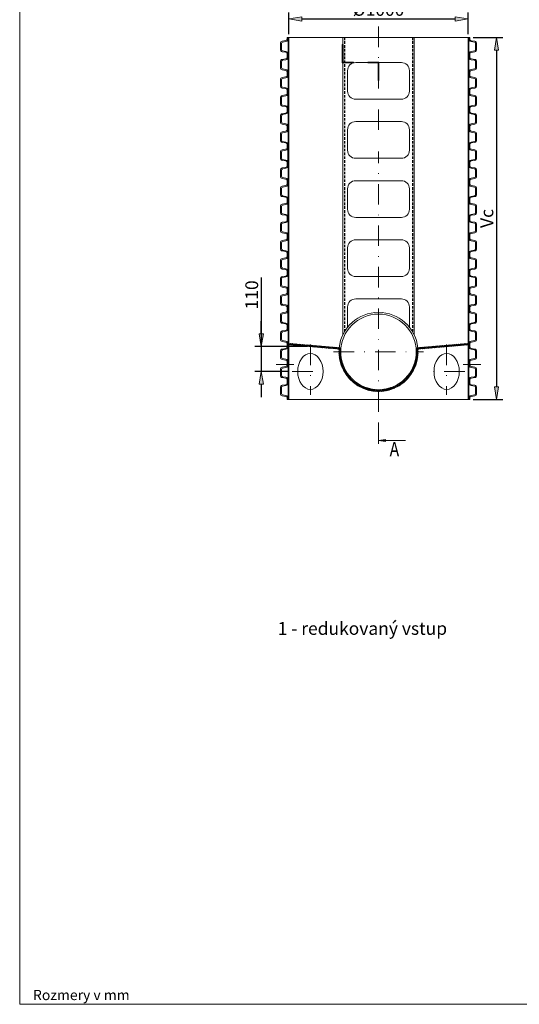
# Model space of a CAD drawing. Units: inches. Extents: x 42 to 262, y -221 to 86.
# Drawn here: x 47 to 145, y -216 to -24 of the extents above; entities that cross this region are included whole.
import ezdxf

# ---------------------------------------------------------------- set-up
doc = ezdxf.new("R2010")
doc.units = ezdxf.units.IN
doc.header["$MEASUREMENT"] = 0
for name, pattern in [('DASHDOT', [1, 0.5, -0.25, 0, -0.25]), ('DASHED', [0.75, 0.5, -0.25]), ('HATCH_6', [15, 5, 0, 5, 0, 5])]:
    doc.linetypes.add(name, pattern=pattern)
doc.layers.get('0').update_dxf_attribs({"lineweight": 0})
for name, color, linetype, lineweight in [('Koty', 1, 'Continuous', 0), ('OBRYSY', 7, 'Continuous', 0), ('Osi', 3, 'DASHDOT', 0), ('POMOCNE', 5, 'Continuous', 0)]:
    doc.layers.add(name, color=color, linetype=linetype, lineweight=lineweight)
doc.layers.add('NEVID', color=4, linetype='DASHED')
doc.layers.add('SRAFY', color=2, linetype='HATCH_6')
doc.dimstyles.new('ISO-25', dxfattribs={"dimtxt": 2.5, "dimasz": 2.5, "dimexe": 1.25, "dimexo": 0.625, "dimtad": 1, "dimzin": 0, "dimdsep": 46, "dimtxsty": 'Standard', "dimblk": 'VDDIM_DEFAULT', "dimcen": 0.09, "dimadec": 0, "dimazin": 0, "dimtfac": 1, "dimtdec": 4, "dimtix": 1, "dimtmove": 0, "dimatfit": 3, "dimldrblk": 'VDDIM_DEFAULT', "dimfxl": 0, "dimtolj": 1, "dimtzin": 0, "dimarcsym": 0})

# ---------------------------------------------------------------- blocks, each defined once
blk = doc.blocks.new('VDDIM_DEFAULT')
at = {"linetype": 'Continuous'}
blk.add_hatch(color=0, dxfattribs=at).paths.add_polyline_path([(0, 0), (-1, -0.1665), (-1, 0.1665)], flags=0)
at = {"color": 0, "linetype": 'Continuous'}
blk.add_lwpolyline([(0, 0), (-1, -0.1665), (-1, 0.1665), (0, 0)], dxfattribs=at)
blk = doc.blocks.new('*D30')
at = {"layer": 'Defpoints', "color": 0}
for p in [(135.06, -27.12), (135.06, -97.89), (140.27, -97.89)]:
    blk.add_point(p, dxfattribs=at)
at = {"layer": 'Koty', "color": 0, "lineweight": -2}
for p, q in [((135.69, -27.12), (141.52, -27.12)), ((140.27, -29.62), (140.27, -95.39)), ((135.69, -97.89), (141.52, -97.89))]:
    blk.add_line(p, q, dxfattribs=at)
at = {"layer": 'Koty', "color": 0, "lineweight": -2, "xscale": 2.5, "yscale": 2.5, "zscale": 2.5}
for p, rotation in [((140.27, -27.12), 90), ((140.27, -97.89), 270)]:
    blk.add_blockref('VDDIM_DEFAULT', p, dxfattribs=dict(at, rotation=rotation))
at = {"layer": 'Koty', "color": 0, "insert": (138.39, -62.5), "char_height": 2.5, "attachment_point": 5, "rotation": 90}
blk.add_mtext('\\A1;Vc', dxfattribs=at)
blk = doc.blocks.new('*D35')
at = {"layer": 'Defpoints', "color": 0}
for p in [(103.89, -87.55), (94.3, -92.4), (100.36, -92.4)]:
    blk.add_point(p, dxfattribs=at)
at = {"layer": 'Koty', "color": 0, "lineweight": -2}
for p, q in [((94.3, -74.06), (94.3, -87.55)), ((94.3, -85.05), (94.3, -82.55)), ((103.26, -87.55), (93.05, -87.55)), ((94.3, -87.55), (94.3, -92.4)), ((94.3, -87.55), (94.3, -92.4)), ((99.73, -92.4), (93.05, -92.4)), ((94.3, -94.9), (94.3, -97.4))]:
    blk.add_line(p, q, dxfattribs=at)
at = {"layer": 'Koty', "color": 0, "lineweight": -2, "xscale": 2.5, "yscale": 2.5, "zscale": 2.5}
for p, rotation in [((94.3, -87.55), 270), ((94.3, -92.4), 90)]:
    blk.add_blockref('VDDIM_DEFAULT', p, dxfattribs=dict(at, rotation=rotation))
at = {"layer": 'Koty', "color": 0, "insert": (92.43, -77.43), "char_height": 2.5, "attachment_point": 5, "rotation": 90}
blk.add_mtext('\\A1;110', dxfattribs=at)
blk = doc.blocks.new('*D36')
at = {"layer": 'Defpoints', "color": 0}
for p in [(134.71, -23.5), (99.71, -27.12), (134.71, -27.12)]:
    blk.add_point(p, dxfattribs=at)
at = {"layer": 'Koty', "color": 0, "lineweight": -2}
for p, q in [((99.71, -26.49), (99.71, -22.25)), ((134.71, -26.49), (134.71, -22.25)), ((102.21, -23.5), (132.21, -23.5))]:
    blk.add_line(p, q, dxfattribs=at)
at = {"layer": 'Koty', "color": 0, "lineweight": -2, "xscale": 2.5, "yscale": 2.5, "zscale": 2.5, "rotation": 180}
blk.add_blockref('VDDIM_DEFAULT', (99.71, -23.5), dxfattribs=at)
at = {"layer": 'Koty', "color": 0, "lineweight": -2, "xscale": 2.5, "yscale": 2.5, "zscale": 2.5}
blk.add_blockref('VDDIM_DEFAULT', (134.71, -23.5), dxfattribs=at)
at = {"layer": 'Koty', "color": 0, "insert": (117.21, -21.63), "char_height": 2.5, "attachment_point": 5}
blk.add_mtext('\\A1;%%C1000', dxfattribs=at)

msp = doc.modelspace()

# ---------------------------------------------------------------- hatches: boundary and pattern name
at = {"layer": 'SRAFY'}
h = msp.add_hatch(dxfattribs=at)
h.set_pattern_fill('ANSI37', color=256, scale=2.1, style=0)
h.set_pattern_definition([(45, (3.82747, -144.89592), (-0.18561553, 0.18561553), []), (135, (3.82747, -144.89592), (-0.18561553, -0.18561553), [])])
h.paths.add_polyline_path([(99.705, -86.905), (99.705, -87.186), (109.837, -88.073, -0.0094795), (109.862, -87.794)])
h.paths.add_polyline_path([(109.82, -88.577), (109.47, -88.577, 0.4142136), (117.205, -96.312), (117.205, -95.962, -0.4142136)])
h.paths.add_polyline_path([(124.94, -88.577), (124.59, -88.577, -0.4142136), (117.205, -95.962), (117.205, -96.312, 0.4142136)])
h.paths.add_polyline_path([(134.705, -87.186), (134.705, -86.905), (124.548, -87.794, -0.0094795), (124.573, -88.073)])
h.paths.add_polyline_path([(124.922, -88.042), (124.573, -88.073, -0.0170787), (124.59, -88.577), (124.94, -88.577, 0.0172932)])
h.paths.add_polyline_path([(109.837, -88.073), (109.489, -88.042, 0.0172932), (109.47, -88.577), (109.82, -88.577, -0.0170787)])

# ---------------------------------------------------------------- linework, layer by layer
at = {"layer": 'Defpoints', "color": 0, "linetype": 'ByBlock'}
for p in [(121.202, -88.414), (124.548, -87.794), (134.705, -86.905), (108.421, -88.577), (126.014, -88.577)]:
    msp.add_point(p, dxfattribs=at)
at = {"layer": 'NEVID'}
for p, q in [((110.555, -27.117), (110.555, -84.626)), ((123.855, -27.117), (123.855, -84.626))]:
    msp.add_line(p, q, dxfattribs=at)
at = {"layer": 'OBRYSY'}
for p, q in [((47.074, -216.098), (47.074, 80.902)), ((98.043, -28.281), (98.043, -29.464)), ((98.218, -28.281), (98.218, -29.464)), ((99.059, -27.732), (98.407, -27.847)), ((99.089, -27.904), (98.437, -28.019)), ((99.348, -27.387), (99.348, -27.117)), ((99.348, -27.117), (108.166, -27.117)), ((99.523, -27.387), (99.523, -27.117)), ((99.523, -27.117), (99.523, -33.91)), ((99.705, -27.117), (99.705, -37.733)), ((135.062, -27.117), (108.166, -27.117)), ((110.135, -28.517), (110.135, -32.087)), ((110.275, -28.517), (110.135, -28.517)), ((110.205, -27.117), (110.205, -85.286)), ((110.275, -28.517), (110.275, -31.947)), ((124.205, -27.117), (124.205, -85.286)), ((134.705, -27.117), (134.705, -37.733)), ((135.062, -27.401), (135.062, -27.117)), ((135.321, -27.918), (135.973, -28.033)), ((135.351, -27.746), (136.003, -27.861)), ((136.193, -29.477), (136.193, -28.295)), ((136.368, -29.477), (136.368, -28.295)), ((99.059, -30.013), (98.407, -29.898)), ((99.089, -29.841), (98.437, -29.726)), ((99.348, -30.94), (99.348, -30.358)), ((99.523, -30.94), (99.523, -30.358)), ((134.887, -30.371), (134.887, -30.94)), ((135.062, -30.94), (135.062, -30.371)), ((135.321, -29.854), (135.973, -29.739)), ((135.351, -30.027), (136.003, -29.912)), ((98.043, -31.834), (98.043, -32.425)), ((98.043, -33.016), (98.043, -32.425)), ((98.218, -31.834), (98.218, -32.425)), ((98.218, -33.016), (98.218, -32.425)), ((99.059, -31.284), (98.407, -31.399)), ((99.089, -31.457), (98.437, -31.572)), ((110.135, -32.087), (112.305, -32.087)), ((110.275, -31.947), (112.305, -31.947)), ((112.305, -31.947), (112.305, -32.087)), ((115.105, -32.087), (115.105, -31.947)), ((117.275, -31.947), (115.105, -31.947)), ((117.135, -32.087), (115.105, -32.087)), ((117.135, -35.517), (117.135, -32.087)), ((117.275, -35.517), (117.275, -31.947)), ((134.887, -30.94), (134.887, -33.91)), ((135.321, -31.457), (135.973, -31.572)), ((135.351, -31.284), (136.003, -31.399)), ((136.193, -33.016), (136.193, -31.834)), ((136.368, -33.016), (136.368, -31.834)), ((99.059, -33.565), (98.407, -33.45)), ((99.089, -33.393), (98.437, -33.278)), ((99.348, -33.91), (99.348, -34.492)), ((99.523, -33.91), (99.523, -34.492)), ((99.523, -34.492), (99.523, -37.462)), ((134.887, -33.91), (134.887, -34.492)), ((134.887, -34.492), (134.887, -37.462)), ((135.062, -33.91), (135.062, -34.492)), ((135.321, -33.393), (135.973, -33.278)), ((135.351, -33.565), (136.003, -33.45)), ((98.043, -36.568), (98.043, -35.386)), ((98.218, -36.568), (98.218, -35.386)), ((99.059, -34.837), (98.407, -34.952)), ((99.089, -35.009), (98.437, -35.124)), ((117.135, -35.517), (117.275, -35.517)), ((135.321, -35.009), (135.973, -35.124)), ((135.351, -34.837), (136.003, -34.952)), ((136.193, -36.568), (136.193, -35.386)), ((136.368, -36.568), (136.368, -35.386)), ((99.059, -37.117), (98.407, -37.003)), ((99.059, -38.361), (98.407, -38.476)), ((99.089, -36.945), (98.437, -36.83)), ((99.348, -37.462), (99.348, -37.733)), ((99.348, -38.017), (99.348, -37.733)), ((99.523, -37.462), (99.523, -37.733)), ((99.705, -37.733), (99.705, -48.348)), ((134.705, -37.733), (134.705, -48.348)), ((134.887, -37.462), (134.887, -37.733)), ((135.062, -37.462), (135.062, -37.733)), ((135.062, -38.017), (135.062, -37.733)), ((135.321, -36.945), (135.973, -36.83)), ((135.351, -37.117), (136.003, -37.003)), ((135.351, -38.361), (136.003, -38.476)), ((98.043, -40.093), (98.043, -38.911)), ((98.218, -40.093), (98.218, -38.911)), ((99.089, -38.534), (98.437, -38.649)), ((99.089, -40.47), (98.437, -40.355)), ((135.321, -38.534), (135.973, -38.649)), ((135.321, -40.47), (135.973, -40.355)), ((136.193, -40.093), (136.193, -38.911)), ((136.368, -40.093), (136.368, -38.911)), ((99.059, -40.642), (98.407, -40.527)), ((99.059, -41.9), (98.407, -42.015)), ((99.089, -42.072), (98.437, -42.187)), ((99.348, -41.555), (99.348, -40.987)), ((99.523, -40.987), (99.523, -41.555)), ((99.523, -41.555), (99.523, -44.525)), ((134.887, -40.987), (134.887, -41.555)), ((134.887, -41.555), (134.887, -44.525)), ((135.062, -41.555), (135.062, -40.987)), ((135.321, -42.072), (135.973, -42.187)), ((135.351, -40.642), (136.003, -40.527)), ((135.351, -41.9), (136.003, -42.015)), ((98.043, -43.631), (98.043, -42.449)), ((98.218, -43.631), (98.218, -42.449)), ((99.059, -44.181), (98.407, -44.066)), ((99.089, -44.008), (98.437, -43.893)), ((135.321, -44.008), (135.973, -43.893)), ((135.351, -44.181), (136.003, -44.066)), ((136.193, -43.631), (136.193, -42.449)), ((136.368, -43.631), (136.368, -42.449)), ((98.043, -47.184), (98.043, -46.001)), ((98.218, -47.184), (98.218, -46.001)), ((99.059, -45.452), (98.407, -45.567)), ((99.089, -45.624), (98.437, -45.739)), ((99.348, -44.525), (99.348, -45.107)), ((99.523, -44.525), (99.523, -45.107)), ((99.523, -45.107), (99.523, -48.078)), ((134.887, -44.525), (134.887, -45.107)), ((134.887, -45.107), (134.887, -48.078)), ((135.062, -44.525), (135.062, -45.107)), ((135.321, -45.624), (135.973, -45.739)), ((135.351, -45.452), (136.003, -45.567)), ((136.193, -47.184), (136.193, -46.001)), ((136.368, -47.184), (136.368, -46.001)), ((99.059, -47.733), (98.407, -47.618)), ((99.089, -47.561), (98.437, -47.446)), ((99.348, -48.078), (99.348, -48.348)), ((99.523, -48.078), (99.523, -48.348)), ((134.887, -48.078), (134.887, -48.348)), ((135.062, -48.078), (135.062, -48.348)), ((135.321, -47.561), (135.973, -47.446)), ((135.351, -47.733), (136.003, -47.618)), ((98.043, -50.708), (98.043, -49.526)), ((98.218, -50.708), (98.218, -49.526)), ((99.059, -48.977), (98.407, -49.092)), ((99.089, -49.149), (98.437, -49.264)), ((99.348, -48.632), (99.348, -48.348)), ((99.705, -48.348), (99.705, -58.964)), ((134.705, -48.348), (134.705, -58.964)), ((135.062, -48.632), (135.062, -48.348)), ((135.321, -49.149), (135.973, -49.264)), ((135.351, -48.977), (136.003, -49.092)), ((136.193, -50.708), (136.193, -49.526)), ((136.368, -50.708), (136.368, -49.526)), ((99.059, -51.258), (98.407, -51.143)), ((99.089, -51.085), (98.437, -50.97)), ((99.348, -52.171), (99.348, -51.602)), ((99.523, -51.602), (99.523, -52.171)), ((134.887, -51.602), (134.887, -52.171)), ((135.062, -52.171), (135.062, -51.602)), ((135.321, -51.085), (135.973, -50.97)), ((135.351, -51.258), (136.003, -51.143)), ((98.043, -54.247), (98.043, -53.065)), ((98.218, -54.247), (98.218, -53.065)), ((99.059, -52.515), (98.407, -52.63)), ((99.089, -52.688), (98.437, -52.803)), ((99.523, -52.171), (99.523, -55.141)), ((134.887, -52.171), (134.887, -55.141)), ((135.321, -52.688), (135.973, -52.803)), ((135.351, -52.515), (136.003, -52.63)), ((136.193, -54.247), (136.193, -53.065)), ((136.368, -54.247), (136.368, -53.065)), ((99.059, -54.796), (98.407, -54.681)), ((99.089, -54.624), (98.437, -54.509)), ((99.348, -55.141), (99.348, -55.723)), ((99.523, -55.141), (99.523, -55.723)), ((99.523, -55.723), (99.523, -58.693)), ((134.887, -55.141), (134.887, -55.723)), ((134.887, -55.723), (134.887, -58.693)), ((135.062, -55.141), (135.062, -55.723)), ((135.321, -54.624), (135.973, -54.509)), ((135.351, -54.796), (136.003, -54.681)), ((98.043, -57.799), (98.043, -56.617)), ((98.218, -57.799), (98.218, -56.617)), ((99.059, -56.068), (98.407, -56.183)), ((99.089, -56.24), (98.437, -56.355)), ((135.321, -56.24), (135.973, -56.355)), ((135.351, -56.068), (136.003, -56.183)), ((136.193, -57.799), (136.193, -56.617)), ((136.368, -57.799), (136.368, -56.617)), ((99.059, -58.348), (98.407, -58.234)), ((99.059, -59.592), (98.407, -59.707)), ((99.089, -58.176), (98.437, -58.061)), ((99.348, -58.693), (99.348, -58.964)), ((99.348, -59.248), (99.348, -58.964)), ((99.523, -58.693), (99.523, -58.964)), ((99.705, -58.964), (99.705, -69.579)), ((134.705, -58.964), (134.705, -69.579)), ((134.887, -58.693), (134.887, -58.964)), ((135.062, -58.693), (135.062, -58.964)), ((135.062, -59.248), (135.062, -58.964)), ((135.321, -58.176), (135.973, -58.061)), ((135.351, -58.348), (136.003, -58.234)), ((135.351, -59.592), (136.003, -59.707)), ((98.043, -61.324), (98.043, -60.142)), ((98.218, -61.324), (98.218, -60.142)), ((99.089, -59.765), (98.437, -59.88)), ((135.321, -59.765), (135.973, -59.88)), ((136.193, -61.324), (136.193, -60.142)), ((136.368, -61.324), (136.368, -60.142)), ((99.059, -61.873), (98.407, -61.758)), ((99.059, -63.131), (98.407, -63.246)), ((99.089, -61.701), (98.437, -61.586)), ((99.089, -63.303), (98.437, -63.418)), ((99.348, -62.786), (99.348, -62.218)), ((99.523, -62.218), (99.523, -62.786)), ((99.523, -62.786), (99.523, -65.756)), ((134.887, -62.218), (134.887, -62.786)), ((134.887, -62.786), (134.887, -65.756)), ((135.062, -62.786), (135.062, -62.218)), ((135.321, -61.701), (135.973, -61.586)), ((135.321, -63.303), (135.973, -63.418)), ((135.351, -61.873), (136.003, -61.758)), ((135.351, -63.131), (136.003, -63.246)), ((98.043, -64.862), (98.043, -63.68)), ((98.218, -64.862), (98.218, -63.68)), ((99.059, -65.412), (98.407, -65.297)), ((99.089, -65.239), (98.437, -65.124)), ((135.321, -65.239), (135.973, -65.124)), ((135.351, -65.412), (136.003, -65.297)), ((136.193, -64.862), (136.193, -63.68)), ((136.368, -64.862), (136.368, -63.68)), ((98.043, -68.415), (98.043, -67.232)), ((98.218, -68.415), (98.218, -67.232)), ((99.059, -66.683), (98.407, -66.798)), ((99.089, -66.855), (98.437, -66.97)), ((99.348, -65.756), (99.348, -66.338)), ((99.523, -65.756), (99.523, -66.338)), ((99.523, -66.338), (99.523, -69.309)), ((134.887, -65.756), (134.887, -66.338)), ((134.887, -66.338), (134.887, -69.309)), ((135.062, -65.756), (135.062, -66.338)), ((135.321, -66.855), (135.973, -66.97)), ((135.351, -66.683), (136.003, -66.798)), ((136.193, -68.415), (136.193, -67.232)), ((136.368, -68.415), (136.368, -67.232)), ((99.059, -68.964), (98.407, -68.849)), ((99.089, -68.792), (98.437, -68.677)), ((135.321, -68.792), (135.973, -68.677)), ((135.351, -68.964), (136.003, -68.849)), ((98.043, -71.939), (98.043, -70.757)), ((98.218, -71.939), (98.218, -70.757)), ((99.059, -70.208), (98.407, -70.323)), ((99.089, -70.38), (98.437, -70.495)), ((99.348, -69.309), (99.348, -69.579)), ((99.348, -69.863), (99.348, -69.579)), ((99.523, -69.309), (99.523, -69.579)), ((99.705, -69.579), (99.705, -80.195)), ((134.705, -69.579), (134.705, -80.195)), ((134.887, -69.309), (134.887, -69.579)), ((135.062, -69.309), (135.062, -69.579)), ((135.062, -69.863), (135.062, -69.579)), ((135.321, -70.38), (135.973, -70.495)), ((135.351, -70.208), (136.003, -70.323)), ((136.193, -71.939), (136.193, -70.757)), ((136.368, -71.939), (136.368, -70.757)), ((99.059, -72.489), (98.407, -72.374)), ((99.089, -72.316), (98.437, -72.201)), ((99.348, -73.402), (99.348, -72.833)), ((99.523, -72.833), (99.523, -73.402)), ((134.887, -72.833), (134.887, -73.402)), ((135.062, -73.402), (135.062, -72.833)), ((135.321, -72.316), (135.973, -72.201)), ((135.351, -72.489), (136.003, -72.374)), ((98.043, -75.478), (98.043, -74.296)), ((98.218, -75.478), (98.218, -74.296)), ((99.059, -73.746), (98.407, -73.861)), ((99.089, -73.919), (98.437, -74.034)), ((99.523, -73.402), (99.523, -76.372)), ((134.887, -73.402), (134.887, -76.372)), ((135.321, -73.919), (135.973, -74.034)), ((135.351, -73.746), (136.003, -73.861)), ((136.193, -75.478), (136.193, -74.296)), ((136.368, -75.478), (136.368, -74.296)), ((99.059, -76.027), (98.407, -75.912)), ((99.089, -75.855), (98.437, -75.74)), ((99.348, -76.372), (99.348, -76.954)), ((99.523, -76.372), (99.523, -76.954)), ((99.523, -76.954), (99.523, -79.924)), ((134.887, -76.372), (134.887, -76.954)), ((134.887, -76.954), (134.887, -79.924)), ((135.062, -76.372), (135.062, -76.954)), ((135.321, -75.855), (135.973, -75.74)), ((135.351, -76.027), (136.003, -75.912)), ((98.043, -79.03), (98.043, -77.848)), ((98.218, -79.03), (98.218, -77.848)), ((99.059, -77.299), (98.407, -77.414)), ((99.089, -77.471), (98.437, -77.586)), ((135.321, -77.471), (135.973, -77.586)), ((135.351, -77.299), (136.003, -77.414)), ((136.193, -79.03), (136.193, -77.848)), ((136.368, -79.03), (136.368, -77.848)), ((99.059, -79.579), (98.407, -79.465)), ((99.059, -80.823), (98.407, -80.938)), ((99.089, -79.407), (98.437, -79.292)), ((99.348, -79.924), (99.348, -80.195)), ((99.348, -80.479), (99.348, -80.195)), ((99.523, -79.924), (99.523, -80.195)), ((99.705, -80.195), (99.705, -83.449)), ((134.705, -80.195), (134.705, -83.449)), ((134.887, -79.924), (134.887, -80.195)), ((135.062, -79.924), (135.062, -80.195)), ((135.062, -80.479), (135.062, -80.195)), ((135.321, -79.407), (135.973, -79.292)), ((135.351, -79.579), (136.003, -79.465)), ((135.351, -80.823), (136.003, -80.938)), ((98.043, -82.555), (98.043, -81.373)), ((98.218, -82.555), (98.218, -81.373)), ((99.089, -80.996), (98.437, -81.111)), ((135.321, -80.996), (135.973, -81.111)), ((136.193, -82.555), (136.193, -81.373)), ((136.368, -82.555), (136.368, -81.373)), ((99.059, -83.104), (98.407, -82.989)), ((99.059, -84.376), (98.407, -84.491)), ((99.089, -82.932), (98.437, -82.817)), ((99.089, -84.548), (98.437, -84.663)), ((99.348, -83.449), (99.348, -84.031)), ((99.523, -83.449), (99.523, -84.031)), ((99.523, -84.031), (99.523, -87.001)), ((99.705, -83.449), (99.705, -87.272)), ((134.705, -83.449), (134.705, -87.272)), ((134.887, -83.449), (134.887, -84.031)), ((134.887, -84.031), (134.887, -87.001)), ((135.062, -83.449), (135.062, -84.031)), ((135.321, -82.932), (135.973, -82.817)), ((135.321, -84.548), (135.973, -84.663)), ((135.351, -83.104), (136.003, -82.989)), ((135.351, -84.376), (136.003, -84.491)), ((98.043, -86.107), (98.043, -84.925)), ((98.218, -86.107), (98.218, -84.925)), ((99.059, -86.656), (98.407, -86.542)), ((99.089, -86.484), (98.437, -86.369)), ((135.321, -86.484), (135.973, -86.369)), ((135.351, -86.656), (136.003, -86.542)), ((136.193, -86.107), (136.193, -84.925)), ((136.368, -86.107), (136.368, -84.925)), ((98.043, -89.632), (98.043, -88.45)), ((98.218, -89.632), (98.218, -88.45)), ((99.059, -87.9), (98.407, -88.015)), ((99.089, -88.073), (98.437, -88.188)), ((99.348, -87.001), (99.348, -87.272)), ((99.348, -87.556), (99.348, -87.272)), ((99.705, -87.536), (99.348, -87.536)), ((99.523, -87.001), (99.523, -87.272)), ((109.862, -87.794), (99.705, -86.905)), ((109.837, -88.073), (99.705, -87.186)), ((99.705, -87.272), (99.705, -97.887)), ((124.548, -87.794), (134.705, -86.905)), ((124.573, -88.073), (134.705, -87.186)), ((134.705, -87.272), (134.705, -97.887)), ((134.705, -87.536), (135.062, -87.536)), ((134.887, -87.001), (134.887, -87.272)), ((135.062, -87.001), (135.062, -87.272)), ((135.062, -87.556), (135.062, -87.272)), ((135.321, -88.073), (135.973, -88.188)), ((135.351, -87.9), (136.003, -88.015)), ((136.193, -89.632), (136.193, -88.45)), ((136.368, -89.632), (136.368, -88.45)), ((99.059, -90.181), (98.407, -90.066)), ((99.089, -90.009), (98.437, -89.894)), ((135.321, -90.009), (135.973, -89.894)), ((135.351, -90.181), (136.003, -90.066)), ((98.043, -93.17), (98.043, -91.988)), ((98.218, -93.17), (98.218, -91.988)), ((99.059, -91.439), (98.407, -91.554)), ((99.089, -91.611), (98.437, -91.726)), ((99.348, -91.094), (99.348, -90.526)), ((99.523, -90.526), (99.523, -91.094)), ((99.523, -91.094), (99.523, -94.064)), ((134.887, -90.526), (134.887, -91.094)), ((134.887, -91.094), (134.887, -94.064)), ((135.062, -91.094), (135.062, -90.526)), ((135.321, -91.611), (135.973, -91.726)), ((135.351, -91.439), (136.003, -91.554)), ((136.193, -93.17), (136.193, -91.988)), ((136.368, -93.17), (136.368, -91.988)), ((99.059, -93.72), (98.407, -93.605)), ((99.089, -93.547), (98.437, -93.432)), ((99.348, -94.064), (99.348, -94.646)), ((99.523, -94.064), (99.523, -94.646)), ((134.887, -94.064), (134.887, -94.646)), ((135.062, -94.064), (135.062, -94.646)), ((135.321, -93.547), (135.973, -93.432)), ((135.351, -93.72), (136.003, -93.605)), ((98.043, -96.723), (98.043, -95.54)), ((98.218, -96.723), (98.218, -95.54)), ((99.059, -94.991), (98.407, -95.106)), ((99.089, -95.163), (98.437, -95.278)), ((99.705, -94.536), (99.348, -94.536)), ((99.523, -94.646), (99.523, -97.617)), ((134.705, -94.536), (135.062, -94.536)), ((134.887, -94.646), (134.887, -97.617)), ((135.321, -95.163), (135.973, -95.278)), ((135.351, -94.991), (136.003, -95.106)), ((136.193, -96.723), (136.193, -95.54)), ((136.368, -96.723), (136.368, -95.54)), ((99.059, -97.272), (98.407, -97.157)), ((99.089, -97.1), (98.437, -96.985)), ((99.348, -97.617), (99.348, -97.887)), ((135.062, -97.887), (99.348, -97.887)), ((99.523, -97.617), (99.523, -97.887)), ((134.887, -97.617), (134.887, -97.887)), ((135.062, -97.617), (135.062, -97.887)), ((135.321, -97.1), (135.973, -96.985)), ((135.351, -97.272), (136.003, -97.157)), ((117.205, -102.367), (117.205, -106.567)), ((257.074, -216.098), (47.074, -216.098))]:
    msp.add_line(p, q, dxfattribs=at)
for points in [[(112.743, -39.192), (121.668, -39.192, 0.4142136), (123.243, -37.617), (123.243, -33.592, 0.4142136), (121.668, -32.017), (112.743, -32.017, 0.4142136), (111.168, -33.592), (111.168, -37.617, 0.4142136)], [(112.743, -50.742), (121.668, -50.742, 0.4142136), (123.243, -49.167), (123.243, -45.142, 0.4142136), (121.668, -43.567), (112.743, -43.567, 0.4142136), (111.168, -45.142), (111.168, -49.167, 0.4142136)], [(112.743, -62.292), (121.668, -62.292, 0.4142136), (123.243, -60.717), (123.243, -56.692, 0.4142136), (121.668, -55.117), (112.743, -55.117, 0.4142136), (111.168, -56.692), (111.168, -60.717, 0.4142136)], [(112.743, -73.842), (121.668, -73.842, 0.4142136), (123.243, -72.267), (123.243, -68.242, 0.4142136), (121.668, -66.667), (112.743, -66.667, 0.4142136), (111.168, -68.242), (111.168, -72.267, 0.4142136)]]:
    msp.add_lwpolyline(points, format="xyb", close=True, dxfattribs=at)
msp.add_lwpolyline([(123.243, -83.742), (123.243, -79.792, 0.4142136), (121.668, -78.217), (112.743, -78.217, 0.4142136), (111.168, -79.792), (111.168, -83.742)], format="xyb", dxfattribs=at)
msp.add_circle((117.205, -88.577), 7.385, dxfattribs=at)
for centre, radius, start, end in [((98.484, -28.281), 0.441, 100, 180), ((98.484, -28.281), 0.266, 100, 180), ((98.998, -27.387), 0.35, 280, 0), ((98.998, -27.387), 0.525, 280, 0), ((135.412, -27.401), 0.525, 180, 260), ((135.412, -27.401), 0.35, 180, 260), ((135.927, -28.295), 0.266, 0, 80), ((135.927, -28.295), 0.441, 0, 80), ((98.484, -29.464), 0.441, 180, 260), ((98.484, -29.464), 0.266, 180, 260), ((98.998, -30.358), 0.35, 0, 80), ((98.998, -30.358), 0.525, 0, 80), ((135.412, -30.371), 0.525, 100, 180), ((135.412, -30.371), 0.35, 100, 180), ((135.927, -29.477), 0.266, 280, 0), ((135.927, -29.477), 0.441, 280, 0), ((98.484, -31.834), 0.441, 100, 180), ((98.484, -31.834), 0.266, 100, 180), ((98.998, -30.94), 0.35, 280, 0), ((98.998, -30.94), 0.525, 280, 0), ((135.412, -30.94), 0.525, 180, 260), ((135.412, -30.94), 0.35, 180, 260), ((135.927, -31.834), 0.266, 0, 80), ((135.927, -31.834), 0.441, 0, 80), ((98.484, -33.016), 0.441, 180, 260), ((98.484, -33.016), 0.266, 180, 260), ((98.998, -33.91), 0.35, 0, 80), ((98.998, -34.492), 0.35, 280, 0), ((98.998, -33.91), 0.525, 0, 80), ((98.998, -34.492), 0.525, 280, 0), ((135.412, -33.91), 0.525, 100, 180), ((135.412, -34.492), 0.525, 180, 260), ((135.412, -33.91), 0.35, 100, 180), ((135.412, -34.492), 0.35, 180, 260), ((135.927, -33.016), 0.266, 280, 0), ((135.927, -33.016), 0.441, 280, 0), ((98.484, -35.386), 0.441, 100, 180), ((98.484, -35.386), 0.266, 100, 180), ((135.927, -35.386), 0.266, 0, 80), ((135.927, -35.386), 0.441, 0, 80), ((98.484, -36.568), 0.441, 180, 260), ((98.484, -38.911), 0.441, 100, 180), ((98.484, -36.568), 0.266, 180, 260), ((98.998, -37.462), 0.35, 0, 80), ((98.998, -38.017), 0.35, 280, 0), ((98.998, -37.462), 0.525, 0, 80), ((98.998, -38.017), 0.525, 280, 0), ((135.412, -37.462), 0.525, 100, 180), ((135.412, -38.017), 0.525, 180, 260), ((135.412, -37.462), 0.35, 100, 180), ((135.412, -38.017), 0.35, 180, 260), ((135.927, -36.568), 0.266, 280, 0), ((135.927, -36.568), 0.441, 280, 0), ((135.927, -38.911), 0.441, 0, 80), ((98.484, -40.093), 0.441, 180, 260), ((98.484, -38.911), 0.266, 100, 180), ((98.484, -40.093), 0.266, 180, 260), ((135.927, -38.911), 0.266, 0, 80), ((135.927, -40.093), 0.266, 280, 0), ((135.927, -40.093), 0.441, 280, 0), ((98.484, -42.449), 0.441, 100, 180), ((98.484, -42.449), 0.266, 100, 180), ((98.998, -40.987), 0.35, 0, 80), ((98.998, -41.555), 0.35, 280, 0), ((98.998, -40.987), 0.525, 0, 80), ((98.998, -41.555), 0.525, 280, 0), ((135.412, -40.987), 0.525, 100, 180), ((135.412, -41.555), 0.525, 180, 260), ((135.412, -40.987), 0.35, 100, 180), ((135.412, -41.555), 0.35, 180, 260), ((135.927, -42.449), 0.266, 0, 80), ((135.927, -42.449), 0.441, 0, 80), ((98.484, -43.631), 0.441, 180, 260), ((98.484, -43.631), 0.266, 180, 260), ((98.998, -44.525), 0.35, 0, 80), ((98.998, -44.525), 0.525, 0, 80), ((135.412, -44.525), 0.525, 100, 180), ((135.412, -44.525), 0.35, 100, 180), ((135.927, -43.631), 0.266, 280, 0), ((135.927, -43.631), 0.441, 280, 0), ((98.484, -46.001), 0.441, 100, 180), ((98.484, -46.001), 0.266, 100, 180), ((98.998, -45.107), 0.35, 280, 0), ((98.998, -45.107), 0.525, 280, 0), ((135.412, -45.107), 0.525, 180, 260), ((135.412, -45.107), 0.35, 180, 260), ((135.927, -46.001), 0.266, 0, 80), ((135.927, -46.001), 0.441, 0, 80), ((98.484, -47.184), 0.441, 180, 260), ((98.484, -47.184), 0.266, 180, 260), ((98.998, -48.078), 0.35, 0, 80), ((98.998, -48.078), 0.525, 0, 80), ((135.412, -48.078), 0.525, 100, 180), ((135.412, -48.078), 0.35, 100, 180), ((135.927, -47.184), 0.266, 280, 0), ((135.927, -47.184), 0.441, 280, 0), ((98.484, -49.526), 0.441, 100, 180), ((98.484, -49.526), 0.266, 100, 180), ((98.998, -48.632), 0.35, 280, 0), ((98.998, -48.632), 0.525, 280, 0), ((135.412, -48.632), 0.525, 180, 260), ((135.412, -48.632), 0.35, 180, 260), ((135.927, -49.526), 0.266, 0, 80), ((135.927, -49.526), 0.441, 0, 80), ((98.484, -50.708), 0.441, 180, 260), ((98.484, -50.708), 0.266, 180, 260), ((98.998, -51.602), 0.35, 0, 80), ((98.998, -51.602), 0.525, 0, 80), ((135.412, -51.602), 0.525, 100, 180), ((135.412, -51.602), 0.35, 100, 180), ((135.927, -50.708), 0.266, 280, 0), ((135.927, -50.708), 0.441, 280, 0), ((98.484, -53.065), 0.441, 100, 180), ((98.484, -53.065), 0.266, 100, 180), ((98.998, -52.171), 0.35, 280, 0), ((98.998, -52.171), 0.525, 280, 0), ((135.412, -52.171), 0.525, 180, 260), ((135.412, -52.171), 0.35, 180, 260), ((135.927, -53.065), 0.266, 0, 80), ((135.927, -53.065), 0.441, 0, 80), ((98.484, -54.247), 0.441, 180, 260), ((98.484, -54.247), 0.266, 180, 260), ((98.998, -55.141), 0.35, 0, 80), ((98.998, -55.723), 0.35, 280, 0), ((98.998, -55.141), 0.525, 0, 80), ((98.998, -55.723), 0.525, 280, 0), ((135.412, -55.141), 0.525, 100, 180), ((135.412, -55.723), 0.525, 180, 260), ((135.412, -55.141), 0.35, 100, 180), ((135.412, -55.723), 0.35, 180, 260), ((135.927, -54.247), 0.266, 280, 0), ((135.927, -54.247), 0.441, 280, 0), ((98.484, -56.617), 0.441, 100, 180), ((98.484, -56.617), 0.266, 100, 180), ((135.927, -56.617), 0.266, 0, 80), ((135.927, -56.617), 0.441, 0, 80), ((98.484, -57.799), 0.441, 180, 260), ((98.484, -57.799), 0.266, 180, 260), ((98.998, -58.693), 0.35, 0, 80), ((98.998, -59.248), 0.35, 280, 0), ((98.998, -58.693), 0.525, 0, 80), ((98.998, -59.248), 0.525, 280, 0), ((135.412, -58.693), 0.525, 100, 180), ((135.412, -59.248), 0.525, 180, 260), ((135.412, -58.693), 0.35, 100, 180), ((135.412, -59.248), 0.35, 180, 260), ((135.927, -57.799), 0.266, 280, 0), ((135.927, -57.799), 0.441, 280, 0), ((98.484, -60.142), 0.441, 100, 180), ((98.484, -61.324), 0.441, 180, 260), ((98.484, -60.142), 0.266, 100, 180), ((98.484, -61.324), 0.266, 180, 260), ((135.927, -60.142), 0.266, 0, 80), ((135.927, -61.324), 0.266, 280, 0), ((135.927, -60.142), 0.441, 0, 80), ((135.927, -61.324), 0.441, 280, 0), ((98.484, -63.68), 0.441, 100, 180), ((98.484, -63.68), 0.266, 100, 180), ((98.998, -62.218), 0.35, 0, 80), ((98.998, -62.786), 0.35, 280, 0), ((98.998, -62.218), 0.525, 0, 80), ((98.998, -62.786), 0.525, 280, 0), ((135.412, -62.218), 0.525, 100, 180), ((135.412, -62.786), 0.525, 180, 260), ((135.412, -62.218), 0.35, 100, 180), ((135.412, -62.786), 0.35, 180, 260), ((135.927, -63.68), 0.266, 0, 80), ((135.927, -63.68), 0.441, 0, 80), ((98.484, -64.862), 0.441, 180, 260), ((98.484, -64.862), 0.266, 180, 260), ((98.998, -65.756), 0.35, 0, 80), ((98.998, -65.756), 0.525, 0, 80), ((135.412, -65.756), 0.525, 100, 180), ((135.412, -65.756), 0.35, 100, 180), ((135.927, -64.862), 0.266, 280, 0), ((135.927, -64.862), 0.441, 280, 0), ((98.484, -67.232), 0.441, 100, 180), ((98.484, -67.232), 0.266, 100, 180), ((98.998, -66.338), 0.35, 280, 0), ((98.998, -66.338), 0.525, 280, 0), ((135.412, -66.338), 0.525, 180, 260), ((135.412, -66.338), 0.35, 180, 260), ((135.927, -67.232), 0.266, 0, 80), ((135.927, -67.232), 0.441, 0, 80), ((98.484, -68.415), 0.441, 180, 260), ((98.484, -68.415), 0.266, 180, 260), ((98.998, -69.309), 0.35, 0, 80), ((98.998, -69.309), 0.525, 0, 80), ((135.412, -69.309), 0.525, 100, 180), ((135.412, -69.309), 0.35, 100, 180), ((135.927, -68.415), 0.266, 280, 0), ((135.927, -68.415), 0.441, 280, 0), ((98.484, -70.757), 0.441, 100, 180), ((98.484, -70.757), 0.266, 100, 180), ((98.998, -69.863), 0.35, 280, 0), ((98.998, -69.863), 0.525, 280, 0), ((135.412, -69.863), 0.525, 180, 260), ((135.412, -69.863), 0.35, 180, 260), ((135.927, -70.757), 0.266, 0, 80), ((135.927, -70.757), 0.441, 0, 80), ((98.484, -71.939), 0.441, 180, 260), ((98.484, -71.939), 0.266, 180, 260), ((98.998, -72.833), 0.35, 0, 80), ((98.998, -72.833), 0.525, 0, 80), ((135.412, -72.833), 0.525, 100, 180), ((135.412, -72.833), 0.35, 100, 180), ((135.927, -71.939), 0.266, 280, 0), ((135.927, -71.939), 0.441, 280, 0), ((98.484, -74.296), 0.441, 100, 180), ((98.484, -74.296), 0.266, 100, 180), ((98.998, -73.402), 0.35, 280, 0), ((98.998, -73.402), 0.525, 280, 0), ((135.412, -73.402), 0.525, 180, 260), ((135.412, -73.402), 0.35, 180, 260), ((135.927, -74.296), 0.266, 0, 80), ((135.927, -74.296), 0.441, 0, 80), ((98.484, -75.478), 0.441, 180, 260), ((98.484, -75.478), 0.266, 180, 260), ((98.998, -76.372), 0.35, 0, 80), ((98.998, -76.954), 0.35, 280, 0), ((98.998, -76.372), 0.525, 0, 80), ((98.998, -76.954), 0.525, 280, 0), ((135.412, -76.372), 0.525, 100, 180), ((135.412, -76.954), 0.525, 180, 260), ((135.412, -76.372), 0.35, 100, 180), ((135.412, -76.954), 0.35, 180, 260), ((135.927, -75.478), 0.266, 280, 0), ((135.927, -75.478), 0.441, 280, 0), ((98.484, -77.848), 0.441, 100, 180), ((98.484, -77.848), 0.266, 100, 180), ((135.927, -77.848), 0.266, 0, 80), ((135.927, -77.848), 0.441, 0, 80), ((98.484, -79.03), 0.441, 180, 260), ((98.484, -79.03), 0.266, 180, 260), ((98.998, -79.924), 0.35, 0, 80), ((98.998, -80.479), 0.35, 280, 0), ((98.998, -79.924), 0.525, 0, 80), ((98.998, -80.479), 0.525, 280, 0), ((135.412, -79.924), 0.525, 100, 180), ((135.412, -80.479), 0.525, 180, 260), ((135.412, -79.924), 0.35, 100, 180), ((135.412, -80.479), 0.35, 180, 260), ((135.927, -79.03), 0.266, 280, 0), ((135.927, -79.03), 0.441, 280, 0), ((98.484, -81.373), 0.441, 100, 180), ((98.484, -82.555), 0.441, 180, 260), ((98.484, -81.373), 0.266, 100, 180), ((98.484, -82.555), 0.266, 180, 260), ((117.205, -88.577), 7.735, 6.03708, 173.96292), ((135.927, -81.373), 0.266, 0, 80), ((135.927, -82.555), 0.266, 280, 0), ((135.927, -81.373), 0.441, 0, 80), ((135.927, -82.555), 0.441, 280, 0), ((98.484, -84.925), 0.441, 100, 180), ((98.484, -84.925), 0.266, 100, 180), ((98.998, -83.449), 0.35, 0, 80), ((98.998, -84.031), 0.35, 280, 0), ((98.998, -83.449), 0.525, 0, 80), ((98.998, -84.031), 0.525, 280, 0), ((135.412, -83.449), 0.525, 100, 180), ((135.412, -84.031), 0.525, 180, 260), ((135.412, -83.449), 0.35, 100, 180), ((135.412, -84.031), 0.35, 180, 260), ((135.927, -84.925), 0.266, 0, 80), ((135.927, -84.925), 0.441, 0, 80), ((98.484, -86.107), 0.441, 180, 260), ((98.484, -86.107), 0.266, 180, 260), ((98.998, -87.001), 0.525, 0, 80), ((135.412, -87.001), 0.525, 100, 180), ((135.927, -86.107), 0.266, 280, 0), ((135.927, -86.107), 0.441, 280, 0), ((98.484, -88.45), 0.441, 100, 180), ((98.484, -88.45), 0.266, 100, 180), ((98.998, -87.001), 0.35, 0, 80), ((98.998, -87.556), 0.35, 280, 0), ((98.998, -87.556), 0.525, 280, 0), ((117.205, -88.577), 7.735, 176.03708, 3.96292), ((135.412, -87.556), 0.525, 180, 260), ((135.412, -87.001), 0.35, 100, 180), ((135.412, -87.556), 0.35, 180, 260), ((135.927, -88.45), 0.266, 0, 80), ((135.927, -88.45), 0.441, 0, 80), ((98.484, -89.632), 0.441, 180, 260), ((98.484, -89.632), 0.266, 180, 260), ((98.998, -90.526), 0.35, 0, 80), ((98.998, -90.526), 0.525, 0, 80), ((135.412, -90.526), 0.525, 100, 180), ((135.412, -90.526), 0.35, 100, 180), ((135.927, -89.632), 0.266, 280, 0), ((135.927, -89.632), 0.441, 280, 0), ((98.484, -91.988), 0.441, 100, 180), ((98.484, -91.988), 0.266, 100, 180), ((98.998, -91.094), 0.35, 280, 0), ((98.998, -91.094), 0.525, 280, 0), ((135.412, -91.094), 0.525, 180, 260), ((135.412, -91.094), 0.35, 180, 260), ((135.927, -91.988), 0.266, 0, 80), ((135.927, -91.988), 0.441, 0, 80), ((98.484, -93.17), 0.441, 180, 260), ((98.484, -93.17), 0.266, 180, 260), ((98.998, -94.064), 0.35, 0, 80), ((98.998, -94.064), 0.525, 0, 80), ((135.412, -94.064), 0.525, 100, 180), ((135.412, -94.064), 0.35, 100, 180), ((135.927, -93.17), 0.266, 280, 0), ((135.927, -93.17), 0.441, 280, 0), ((98.484, -95.54), 0.441, 100, 180), ((98.484, -95.54), 0.266, 100, 180), ((98.998, -94.646), 0.35, 280, 0), ((98.998, -94.646), 0.525, 280, 0), ((135.412, -94.646), 0.525, 180, 260), ((135.412, -94.646), 0.35, 180, 260), ((135.927, -95.54), 0.266, 0, 80), ((135.927, -95.54), 0.441, 0, 80), ((98.484, -96.723), 0.441, 180, 260), ((98.484, -96.723), 0.266, 180, 260), ((98.998, -97.617), 0.35, 0, 80), ((98.998, -97.617), 0.525, 0, 80), ((135.412, -97.617), 0.525, 100, 180), ((135.412, -97.617), 0.35, 100, 180), ((135.927, -96.723), 0.266, 280, 0), ((135.927, -96.723), 0.441, 280, 0)]:
    msp.add_arc(centre, radius, start, end, dxfattribs=at)
msp.add_ellipse((103.883, -92.403), major_axis=(0, -3.5), ratio=0.7071068, dxfattribs=at)
at = {"layer": 'OBRYSY', "extrusion": (0, 0, -1)}
msp.add_ellipse((130.527, -92.403), major_axis=(0, -3.5), ratio=0.7071068, dxfattribs=at)
at = {"layer": 'Osi', "ltscale": 8}
for p, q in [((117.205, -45.196), (117.205, -24.914)), ((117.205, -100.267), (117.205, -49.438)), ((103.883, -87.153), (103.883, -96.953)), ((130.527, -87.153), (130.527, -96.953)), ((108.421, -88.577), (126.014, -88.577)), ((100.679, -91.036), (97.173, -91.036)), ((133.731, -91.036), (137.237, -91.036)), ((100.358, -92.403), (107.408, -92.403)), ((134.052, -92.403), (127.002, -92.403))]:
    msp.add_line(p, q, dxfattribs=at)
at = {"layer": 'POMOCNE'}
for p, q in [((117.205, -105.867), (118.591, -105.672)), ((118.591, -105.672), (118.591, -106.062)), ((117.205, -105.867), (118.591, -106.062)), ((117.205, -105.867), (122.455, -105.867))]:
    msp.add_line(p, q, dxfattribs=at)
at = {"layer": 'SRAFY', "color": 7}
for p, q in [((134.887, -27.401), (134.887, -27.117)), ((134.887, -30.371), (134.887, -27.401)), ((99.523, -38.017), (99.523, -37.733)), ((99.523, -40.987), (99.523, -38.017)), ((134.887, -38.017), (134.887, -37.733)), ((134.887, -40.987), (134.887, -38.017)), ((99.523, -48.632), (99.523, -48.348)), ((99.523, -51.602), (99.523, -48.632)), ((134.887, -48.632), (134.887, -48.348)), ((134.887, -51.602), (134.887, -48.632)), ((99.523, -59.248), (99.523, -58.964)), ((99.523, -62.218), (99.523, -59.248)), ((134.887, -59.248), (134.887, -58.964)), ((134.887, -62.218), (134.887, -59.248)), ((99.523, -69.863), (99.523, -69.579)), ((99.523, -72.833), (99.523, -69.863)), ((134.887, -69.863), (134.887, -69.579)), ((134.887, -72.833), (134.887, -69.863)), ((99.523, -80.479), (99.523, -80.195)), ((99.523, -83.449), (99.523, -80.479)), ((134.887, -80.479), (134.887, -80.195)), ((134.887, -83.449), (134.887, -80.479)), ((99.523, -87.556), (99.523, -87.272)), ((99.523, -90.526), (99.523, -87.556)), ((134.887, -87.556), (134.887, -87.272)), ((134.887, -90.526), (134.887, -87.556))]:
    msp.add_line(p, q, dxfattribs=at)

# ---------------------------------------------------------------- texts
at = {"layer": 'OBRYSY', "width": 0.8}
msp.add_text('A', height=2.8, dxfattribs=at).set_placement((119.382, -108.976))
at = {"layer": 'OBRYSY', "insert": (49.675, -213.278), "char_height": 2, "width": 29.67496, "attachment_point": 1}
msp.add_mtext('Rozmery v mm', dxfattribs=at)
at = {"layer": 'POMOCNE'}
msp.add_text('1 - redukovaný vstup', height=2.5, dxfattribs=at).set_placement((97.497, -143.88))

# ---------------------------------------------------------------- dimensions: what is measured, and where the dimension line sits
at = {"layer": 'Koty'}
dim = msp.add_linear_dim(base=(134.705, -23.505), p1=(99.705, -27.117), p2=(134.705, -27.117), text='%%C1000', dimstyle='ISO-25', dxfattribs=at)
dim.commit()
dim.dimension.update_dxf_attribs({"geometry": '*D36', "text_midpoint": (117.205, -21.63)})
dim = msp.add_linear_dim(base=(140.265, -97.887), p1=(135.062, -27.117), p2=(135.062, -97.887), angle=90, text='Vc', dimstyle='ISO-25', dxfattribs=at)
dim.commit()
dim.dimension.update_dxf_attribs({"geometry": '*D30', "text_midpoint": (138.39, -62.502)})
dim = msp.add_linear_dim(base=(94.301, -92.403), p1=(103.886, -87.552), p2=(100.358, -92.403), angle=90, text='110', dimstyle='ISO-25', override={"dimtmove": 1}, dxfattribs=at)
dim.commit()
dim.dimension.update_dxf_attribs({"geometry": '*D35', "text_midpoint": (94.188, -77.426), "dimtype": 160})

doc.saveas('drawing.dxf')
